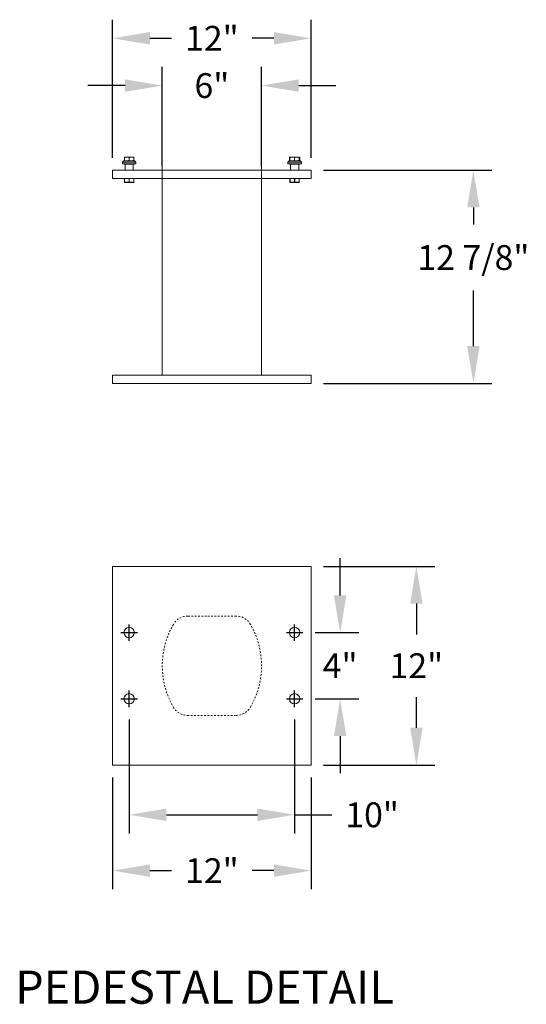
# Model space of a CAD drawing. Units: inches. Extents: x -105 to 501, y -5 to 186.
# Drawn here: x 470 to 501, y 84 to 143 of the extents above; entities that cross this region are included whole.
import ezdxf

# ---------------------------------------------------------------- set-up
doc = ezdxf.new("R2010")
doc.units = ezdxf.units.IN
doc.header["$LTSCALE"] = 0.5
doc.header["$MEASUREMENT"] = 0
doc.linetypes.add('HIDDEN', pattern=[0.375, 0.25, -0.125])
doc.styles.get("Standard").update_dxf_attribs({"font": 'Gothic.ttf'})
doc.dimstyles.new('TRUE SCALE', dxfattribs={"dimscale": 12, "dimtxt": 0.125, "dimasz": 0.1875, "dimexe": 0.09375, "dimexo": 0.0625, "dimgap": 0.09375, "dimtad": 0, "dimtih": 1, "dimtoh": 1, "dimdec": 4, "dimzin": 0, "dimdsep": 46, "dimlunit": 5, "dimtxsty": 'Standard', "dimcen": 0.09375, "dimadec": 0, "dimazin": 0, "dimtfac": 0.09375, "dimtdec": 4, "dimtofl": 0, "dimtmove": 0, "dimatfit": 3, "dimfxl": 1, "dimfrac": 2, "dimtolj": 1, "dimtzin": 0, "dimarcsym": 0})

# ---------------------------------------------------------------- blocks, each defined once
blk = doc.blocks.new('*D57')
at = {"color": 0, "linetype": 'Continuous', "lineweight": -2, "transparency": 16777216}
for p, q in [((476.626, 100.809), (476.626, 93.927)), ((486.626, 100.809), (486.626, 93.927)), ((478.876, 95.052), (484.376, 95.052)), ((486.626, 95.052), (488.876, 95.052))]:
    blk.add_line(p, q, dxfattribs=at)
at = {"color": 0, "linetype": 'Continuous', "transparency": 16777216}
for points in [[(478.876, 95.427), (478.876, 94.677), (476.626, 95.052)], [(484.376, 95.427), (484.376, 94.677), (486.626, 95.052)]]:
    blk.add_solid(points, dxfattribs=at)
at = {"layer": 'Defpoints', "color": 0, "linetype": 'Continuous', "transparency": 16777216}
for p in [(476.626, 101.559), (486.626, 101.559), (486.626, 95.052)]:
    blk.add_point(p, dxfattribs=at)
at = {"color": 0, "linetype": 'Continuous', "lineweight": 15, "transparency": 16777216, "insert": (491.309, 95.052), "char_height": 1.5, "attachment_point": 5}
blk.add_mtext('\\A1;10"', dxfattribs=at)
blk = doc.blocks.new('*D58')
at = {"color": 0, "linetype": 'Continuous', "lineweight": -2, "transparency": 16777216}
for p, q in [((475.626, 97.309), (475.626, 90.552)), ((487.626, 97.309), (487.626, 90.552)), ((477.876, 91.677), (479.194, 91.677)), ((485.376, 91.677), (484.059, 91.677))]:
    blk.add_line(p, q, dxfattribs=at)
at = {"color": 0, "linetype": 'Continuous', "transparency": 16777216}
for points in [[(477.876, 92.052), (477.876, 91.302), (475.626, 91.677)], [(485.376, 92.052), (485.376, 91.302), (487.626, 91.677)]]:
    blk.add_solid(points, dxfattribs=at)
at = {"layer": 'Defpoints', "color": 0, "linetype": 'Continuous', "transparency": 16777216}
for p in [(475.626, 98.059), (487.626, 98.059), (487.626, 91.677)]:
    blk.add_point(p, dxfattribs=at)
at = {"color": 0, "linetype": 'Continuous', "lineweight": 15, "transparency": 16777216, "insert": (481.626, 91.677), "char_height": 1.5, "attachment_point": 5}
blk.add_mtext('\\A1;12"', dxfattribs=at)
blk = doc.blocks.new('*D59')
at = {"color": 0, "linetype": 'Continuous', "lineweight": -2, "transparency": 16777216}
for p, q in [((489.378, 108.309), (489.378, 110.559)), ((487.876, 106.059), (490.503, 106.059)), ((487.876, 102.059), (490.503, 102.059)), ((489.378, 99.809), (489.378, 97.559))]:
    blk.add_line(p, q, dxfattribs=at)
at = {"color": 0, "linetype": 'Continuous', "transparency": 16777216}
for points in [[(489.003, 108.309), (489.753, 108.309), (489.378, 106.059)], [(489.003, 99.809), (489.753, 99.809), (489.378, 102.059)]]:
    blk.add_solid(points, dxfattribs=at)
at = {"layer": 'Defpoints', "color": 0, "linetype": 'Continuous', "transparency": 16777216}
for p in [(487.126, 106.059), (489.378, 106.059), (487.126, 102.059)]:
    blk.add_point(p, dxfattribs=at)
at = {"color": 0, "linetype": 'Continuous', "lineweight": 15, "transparency": 16777216, "insert": (489.378, 104.059), "char_height": 1.5, "attachment_point": 5}
blk.add_mtext('\\A1;4"', dxfattribs=at)
blk = doc.blocks.new('*D60')
at = {"color": 0, "linetype": 'Continuous', "lineweight": -2, "transparency": 16777216}
for p, q in [((488.376, 110.059), (495.109, 110.059)), ((493.984, 107.809), (493.984, 105.953)), ((493.984, 100.309), (493.984, 102.165)), ((488.376, 98.059), (495.109, 98.059))]:
    blk.add_line(p, q, dxfattribs=at)
at = {"color": 0, "linetype": 'Continuous', "transparency": 16777216}
for points in [[(493.609, 107.809), (494.359, 107.809), (493.984, 110.059)], [(493.609, 100.309), (494.359, 100.309), (493.984, 98.059)]]:
    blk.add_solid(points, dxfattribs=at)
at = {"layer": 'Defpoints', "color": 0, "linetype": 'Continuous', "transparency": 16777216}
for p in [(487.626, 110.059), (493.984, 110.059), (487.626, 98.059)]:
    blk.add_point(p, dxfattribs=at)
at = {"color": 0, "linetype": 'Continuous', "lineweight": 15, "transparency": 16777216, "insert": (493.984, 104.059), "char_height": 1.5, "attachment_point": 5}
blk.add_mtext('\\A1;12"', dxfattribs=at)
blk = doc.blocks.new('*D61')
at = {"color": 0, "linetype": 'Continuous', "lineweight": -2, "transparency": 16777216}
for p, q in [((488.376, 133.994), (498.554, 133.994)), ((497.429, 131.744), (497.429, 130.716)), ((497.429, 123.369), (497.429, 126.724)), ((488.376, 121.119), (498.554, 121.119))]:
    blk.add_line(p, q, dxfattribs=at)
at = {"color": 0, "linetype": 'Continuous', "transparency": 16777216}
for points in [[(497.054, 131.744), (497.804, 131.744), (497.429, 133.994)], [(497.054, 123.369), (497.804, 123.369), (497.429, 121.119)]]:
    blk.add_solid(points, dxfattribs=at)
at = {"layer": 'Defpoints', "color": 0, "linetype": 'Continuous', "transparency": 16777216}
for p in [(487.626, 133.994), (497.429, 133.994), (487.626, 121.119)]:
    blk.add_point(p, dxfattribs=at)
at = {"color": 0, "linetype": 'Continuous', "lineweight": 15, "transparency": 16777216, "insert": (497.429, 128.72), "char_height": 1.5, "attachment_point": 5}
blk.add_mtext('\\A1;12 7/8"', dxfattribs=at)
blk = doc.blocks.new('*D56')
at = {"color": 0, "linetype": 'Continuous', "lineweight": -2, "transparency": 16777216}
for p, q in [((478.626, 134.244), (478.626, 140.234)), ((484.626, 134.244), (484.626, 140.234)), ((476.376, 139.109), (474.126, 139.109)), ((486.876, 139.109), (489.126, 139.109))]:
    blk.add_line(p, q, dxfattribs=at)
at = {"color": 0, "linetype": 'Continuous', "transparency": 16777216}
for points in [[(476.376, 139.484), (476.376, 138.734), (478.626, 139.109)], [(486.876, 139.484), (486.876, 138.734), (484.626, 139.109)]]:
    blk.add_solid(points, dxfattribs=at)
at = {"layer": 'Defpoints', "color": 0, "linetype": 'Continuous', "transparency": 16777216}
for p in [(478.626, 139.109), (478.626, 133.494), (484.626, 133.494)]:
    blk.add_point(p, dxfattribs=at)
at = {"color": 0, "linetype": 'Continuous', "lineweight": 15, "transparency": 16777216, "insert": (481.626, 139.109), "char_height": 1.5, "attachment_point": 5}
blk.add_mtext('\\A1;6"', dxfattribs=at)
blk = doc.blocks.new('*D62')
at = {"color": 0, "linetype": 'Continuous', "lineweight": -2, "transparency": 16777216}
for p, q in [((475.626, 134.744), (475.626, 143.091)), ((487.626, 134.744), (487.626, 143.091)), ((477.876, 141.966), (479.194, 141.966)), ((485.376, 141.966), (484.059, 141.966))]:
    blk.add_line(p, q, dxfattribs=at)
at = {"color": 0, "linetype": 'Continuous', "transparency": 16777216}
for points in [[(477.876, 142.341), (477.876, 141.591), (475.626, 141.966)], [(485.376, 142.341), (485.376, 141.591), (487.626, 141.966)]]:
    blk.add_solid(points, dxfattribs=at)
at = {"layer": 'Defpoints', "color": 0, "linetype": 'Continuous', "transparency": 16777216}
for p in [(475.626, 141.966), (475.626, 133.994), (487.626, 133.994)]:
    blk.add_point(p, dxfattribs=at)
at = {"color": 0, "linetype": 'Continuous', "lineweight": 15, "transparency": 16777216, "insert": (481.626, 141.966), "char_height": 1.5, "attachment_point": 5}
blk.add_mtext('\\A1;12"', dxfattribs=at)

msp = doc.modelspace()

# ---------------------------------------------------------------- linework, layer by layer
at = {"color": 7, "linetype": 'Continuous', "lineweight": 15}
for p, q in [((476.29546, 134.56434), (476.22046, 134.48934)), ((476.22046, 134.48934), (476.22046, 134.37734)), ((476.62646, 134.48934), (476.22046, 134.48934)), ((476.29546, 134.56434), (476.62646, 134.56434)), ((476.48583, 134.78309), (476.34521, 134.78309)), ((476.34521, 134.7628), (476.34521, 134.58463)), ((476.34521, 134.58463), (476.48583, 134.56434)), ((476.62646, 134.7628), (476.48583, 134.78309)), ((476.76708, 134.78309), (476.48583, 134.78309)), ((476.62646, 134.7628), (476.62646, 134.58463)), ((476.62646, 134.58463), (476.76708, 134.56434)), ((476.62646, 134.56434), (476.95746, 134.56434)), ((477.03246, 134.48934), (476.62646, 134.48934)), ((476.90771, 134.7628), (476.76708, 134.78309)), ((476.90771, 134.78309), (476.76708, 134.78309)), ((476.90771, 134.7628), (476.90771, 134.58463)), ((477.03246, 134.48934), (476.95746, 134.56434)), ((477.03246, 134.37734), (477.03246, 134.48934)), ((478.62646, 134.99434), (478.62646, 121.61934)), ((484.62646, 121.61934), (484.62646, 134.99434)), ((486.29546, 134.56434), (486.22046, 134.48934)), ((486.22046, 134.48934), (486.22046, 134.37734)), ((486.62646, 134.48934), (486.22046, 134.48934)), ((486.29546, 134.56434), (486.62646, 134.56434)), ((486.34521, 134.7713), (486.31211, 134.7628)), ((486.31211, 134.7628), (486.31211, 134.58463)), ((486.31211, 134.58463), (486.34225, 134.57926)), ((486.34521, 134.78309), (486.33466, 134.77817)), ((486.33466, 134.56926), (486.34521, 134.56434)), ((486.48583, 134.78309), (486.34521, 134.78309)), ((486.34521, 134.7628), (486.34521, 134.58463)), ((486.34521, 134.58463), (486.48583, 134.56434)), ((486.62646, 134.7628), (486.48583, 134.78309)), ((486.76708, 134.78309), (486.48583, 134.78309)), ((486.62646, 134.7628), (486.62646, 134.58463)), ((486.62646, 134.58463), (486.76708, 134.56434)), ((486.62646, 134.56434), (486.95746, 134.56434)), ((487.03246, 134.48934), (486.62646, 134.48934)), ((486.90771, 134.7628), (486.76708, 134.78309)), ((486.90771, 134.78309), (486.76708, 134.78309)), ((486.91825, 134.77817), (486.90771, 134.78309)), ((486.90771, 134.7628), (486.90771, 134.58463)), ((486.90771, 134.56434), (486.91825, 134.56926)), ((486.9408, 134.7628), (486.9408, 134.58463)), ((487.03246, 134.48934), (486.95746, 134.56434)), ((487.03246, 134.37734), (487.03246, 134.48934)), ((475.62646, 133.99434), (475.62646, 133.49434)), ((475.62646, 133.99434), (487.62646, 133.99434)), ((476.22046, 134.37734), (476.62646, 134.37734)), ((476.37646, 134.36234), (476.32646, 134.36234)), ((476.37646, 134.36234), (476.37646, 133.99434)), ((476.87646, 134.36234), (476.37646, 134.36234)), ((476.62646, 134.37734), (477.03246, 134.37734)), ((476.92646, 134.36234), (476.87646, 134.36234)), ((476.87646, 134.36234), (476.87646, 133.99434)), ((486.22046, 134.37734), (486.62646, 134.37734)), ((486.37646, 134.36234), (486.32646, 134.36234)), ((486.37646, 134.36234), (486.37646, 133.99434)), ((486.87646, 134.36234), (486.37646, 134.36234)), ((486.62646, 134.37734), (487.03246, 134.37734)), ((486.92646, 134.36234), (486.87646, 134.36234)), ((486.87646, 134.36234), (486.87646, 133.99434)), ((487.62646, 133.99434), (487.62646, 133.49434)), ((475.62646, 133.49434), (487.62646, 133.49434)), ((476.34521, 133.28547), (476.34521, 133.49434)), ((476.34521, 133.28547), (476.35026, 133.28547)), ((476.34521, 133.26652), (476.35927, 133.25997)), ((476.35026, 133.49434), (476.35026, 133.28547)), ((476.35927, 133.25997), (476.62646, 133.25997)), ((476.6214, 133.28547), (476.6214, 133.49434)), ((476.6214, 133.28547), (476.63151, 133.28547)), ((476.62646, 133.25997), (476.89364, 133.25997)), ((476.63151, 133.49434), (476.63151, 133.28547)), ((476.89364, 133.25997), (476.90771, 133.26652)), ((476.90265, 133.28547), (476.90265, 133.49434)), ((476.90265, 133.28547), (476.90771, 133.28547)), ((476.90771, 133.49434), (476.90771, 133.28547)), ((486.34521, 133.28547), (486.34521, 133.49434)), ((486.34521, 133.28547), (486.35026, 133.28547)), ((486.34521, 133.26652), (486.35927, 133.25997)), ((486.35026, 133.49434), (486.35026, 133.28547)), ((486.35927, 133.25997), (486.62646, 133.25997)), ((486.6214, 133.28547), (486.6214, 133.49434)), ((486.6214, 133.28547), (486.63151, 133.28547)), ((486.62646, 133.25997), (486.89364, 133.25997)), ((486.63151, 133.49434), (486.63151, 133.28547)), ((486.89364, 133.25997), (486.90771, 133.26652)), ((486.90265, 133.28547), (486.90265, 133.49434)), ((486.90265, 133.28547), (486.90771, 133.28547)), ((486.90771, 133.49434), (486.90771, 133.28547)), ((475.62646, 121.11934), (475.62646, 121.61934)), ((487.62646, 121.61934), (475.62646, 121.61934)), ((487.62646, 121.11934), (487.62646, 121.61934)), ((487.62646, 121.11934), (475.62646, 121.11934)), ((475.62646, 110.05917), (475.62646, 98.05917)), ((487.62646, 110.05917), (475.62646, 110.05917)), ((487.62646, 98.05917), (487.62646, 110.05917)), ((475.62646, 98.05917), (487.62646, 98.05917))]:
    msp.add_line(p, q, dxfattribs=at)
for p, q in [((476.62646, 105.55917), (476.62646, 106.55917)), ((486.62646, 105.55917), (486.62646, 106.55917)), ((476.12646, 106.05917), (477.12646, 106.05917)), ((486.12646, 106.05917), (487.12646, 106.05917)), ((476.62646, 101.55917), (476.62646, 102.55917)), ((486.62646, 101.55917), (486.62646, 102.55917)), ((476.12646, 102.05917), (477.12646, 102.05917)), ((486.12646, 102.05917), (487.12646, 102.05917))]:
    msp.add_line(p, q)
at = {"color": 7, "linetype": 'HIDDEN', "lineweight": 15, "ltscale": 0.25}
for p, q in [((483.09056, 107.05917), (480.16236, 107.05917)), ((480.16236, 101.05917), (483.09056, 101.05917))]:
    msp.add_line(p, q, dxfattribs=at)
at = {"color": 7, "linetype": 'Continuous', "lineweight": 15}
for centre in [(476.62646, 106.05917), (486.62646, 106.05917), (476.62646, 102.05917), (486.62646, 102.05917)]:
    msp.add_circle(centre, 0.3125, dxfattribs=at)
for centre, start, end in [((476.31146, 134.36234), 0, 90), ((476.94146, 134.36234), 90, 180), ((486.31146, 134.36234), 0, 90), ((486.94146, 134.36234), 90, 180)]:
    msp.add_arc(centre, 0.015, start, end, dxfattribs=at)
at = {"color": 7, "linetype": 'HIDDEN', "lineweight": 15, "ltscale": 0.25}
for centre, radius, start, end in [((483.62646, 104.05917), 5, 150, 210), ((480.16236, 106.05917), 1, 90, 150), ((483.09056, 106.05917), 1, 30, 90), ((479.62646, 104.05917), 5, 330, 30), ((480.16236, 102.05917), 1, 210, 270), ((483.09056, 102.05917), 1, 270, 330)]:
    msp.add_arc(centre, radius, start, end, dxfattribs=at)
at = {"color": 7, "linetype": 'Continuous', "lineweight": 15}
for points, knots in [([(476.48583, 134.78309), (476.46395, 134.78222), (476.41657, 134.78032), (476.37018, 134.76893), (476.34521, 134.7628)], [0, 0, 0, 0, 0.461765923, 1, 1, 1, 1]), ([(476.34521, 134.7628), (476.34521, 134.7675), (476.34521, 134.77918), (476.34521, 134.78163), (476.34521, 134.78309)], [0, 0, 0, 0, 0.4016721, 1, 1, 1, 1]), ([(476.34521, 134.56434), (476.34521, 134.5658), (476.34521, 134.56825), (476.34521, 134.57993), (476.34521, 134.58463)], [0, 0, 0, 0, 0.5983279, 1, 1, 1, 1]), ([(476.48583, 134.56434), (476.50771, 134.56522), (476.55509, 134.56711), (476.60149, 134.5785), (476.62646, 134.58463)], [0, 0, 0, 0, 0.46176592, 1, 1, 1, 1]), ([(476.76708, 134.78309), (476.7452, 134.78222), (476.69782, 134.78032), (476.65143, 134.76893), (476.62646, 134.7628)], [0, 0, 0, 0, 0.46176592, 1, 1, 1, 1]), ([(476.76708, 134.56434), (476.78896, 134.56522), (476.83634, 134.56711), (476.88274, 134.5785), (476.90771, 134.58463)], [0, 0, 0, 0, 0.46176592, 1, 1, 1, 1]), ([(476.90771, 134.78309), (476.90771, 134.78163), (476.90771, 134.77918), (476.90771, 134.7675), (476.90771, 134.7628)], [0, 0, 0, 0, 0.5983279, 1, 1, 1, 1]), ([(476.90771, 134.58463), (476.90771, 134.57993), (476.90771, 134.56825), (476.90771, 134.5658), (476.90771, 134.56434)], [0, 0, 0, 0, 0.4016721, 1, 1, 1, 1]), ([(486.31211, 134.7628), (486.31782, 134.76794), (486.32535, 134.77471), (486.33305, 134.77659), (486.33492, 134.77705)], [0, 0, 0, 0, 0.75751064, 1, 1, 1, 1]), ([(486.33492, 134.57038), (486.33305, 134.57084), (486.32535, 134.57272), (486.31782, 134.57949), (486.31211, 134.58463)], [0, 0, 0, 0, 0.24248936, 1, 1, 1, 1]), ([(486.48583, 134.78309), (486.46395, 134.78222), (486.41657, 134.78032), (486.37018, 134.76893), (486.34521, 134.7628)], [0, 0, 0, 0, 0.461765923, 1, 1, 1, 1]), ([(486.34521, 134.7628), (486.34521, 134.7675), (486.34521, 134.77918), (486.34521, 134.78163), (486.34521, 134.78309)], [0, 0, 0, 0, 0.4016721, 1, 1, 1, 1]), ([(486.34521, 134.56434), (486.34521, 134.5658), (486.34521, 134.56825), (486.34521, 134.57993), (486.34521, 134.58463)], [0, 0, 0, 0, 0.5983279, 1, 1, 1, 1]), ([(486.48583, 134.56434), (486.50771, 134.56522), (486.55509, 134.56711), (486.60149, 134.5785), (486.62646, 134.58463)], [0, 0, 0, 0, 0.46176592, 1, 1, 1, 1]), ([(486.76708, 134.78309), (486.7452, 134.78222), (486.69782, 134.78032), (486.65143, 134.76893), (486.62646, 134.7628)], [0, 0, 0, 0, 0.46176592, 1, 1, 1, 1]), ([(486.76708, 134.56434), (486.78896, 134.56522), (486.83634, 134.56711), (486.88274, 134.5785), (486.90771, 134.58463)], [0, 0, 0, 0, 0.46176592, 1, 1, 1, 1]), ([(486.90771, 134.78309), (486.90771, 134.78163), (486.90771, 134.77918), (486.90771, 134.7675), (486.90771, 134.7628)], [0, 0, 0, 0, 0.5983279, 1, 1, 1, 1]), ([(486.90771, 134.58463), (486.90771, 134.57993), (486.90771, 134.56825), (486.90771, 134.5658), (486.90771, 134.56434)], [0, 0, 0, 0, 0.4016721, 1, 1, 1, 1]), ([(486.9408, 134.7628), (486.93719, 134.76603), (486.92968, 134.77272), (486.92197, 134.77468), (486.91798, 134.77569)], [0, 0, 0, 0, 0.48144232, 1, 1, 1, 1]), ([(486.91798, 134.57174), (486.92197, 134.57275), (486.92968, 134.57471), (486.93719, 134.5814), (486.9408, 134.58463)], [0, 0, 0, 0, 0.51855768, 1, 1, 1, 1]), ([(476.34521, 133.26755), (476.34521, 133.26856), (476.34521, 133.2702), (476.34521, 133.2813), (476.34521, 133.28547)], [0, 0, 0, 0, 0.62428348, 1, 1, 1, 1]), ([(476.35026, 133.28547), (476.38329, 133.27822), (476.45035, 133.26351), (476.54236, 133.26712), (476.59883, 133.28023), (476.6214, 133.28547)], [0, 0, 0, 0, 0.36817102, 0.74741729, 1, 1, 1, 1]), ([(476.63151, 133.28547), (476.66454, 133.27822), (476.7316, 133.26351), (476.82361, 133.26712), (476.88008, 133.28023), (476.90265, 133.28547)], [0, 0, 0, 0, 0.36817102, 0.74741729, 1, 1, 1, 1]), ([(476.90771, 133.28547), (476.90771, 133.28131), (476.90771, 133.27023), (476.90771, 133.26842), (476.90771, 133.26729)], [0, 0, 0, 0, 0.37569772, 1, 1, 1, 1]), ([(486.34521, 133.26755), (486.34521, 133.26856), (486.34521, 133.2702), (486.34521, 133.2813), (486.34521, 133.28547)], [0, 0, 0, 0, 0.62428348, 1, 1, 1, 1]), ([(486.35026, 133.28547), (486.38329, 133.27822), (486.45035, 133.26351), (486.54236, 133.26712), (486.59883, 133.28023), (486.6214, 133.28547)], [0, 0, 0, 0, 0.36817102, 0.74741729, 1, 1, 1, 1]), ([(486.63151, 133.28547), (486.66454, 133.27822), (486.7316, 133.26351), (486.82361, 133.26712), (486.88008, 133.28023), (486.90265, 133.28547)], [0, 0, 0, 0, 0.36817102, 0.74741729, 1, 1, 1, 1]), ([(486.90771, 133.28547), (486.90771, 133.28131), (486.90771, 133.27023), (486.90771, 133.26842), (486.90771, 133.26729)], [0, 0, 0, 0, 0.37569772, 1, 1, 1, 1])]:
    msp.add_open_spline(points, degree=3, knots=knots, dxfattribs=at)

# ---------------------------------------------------------------- texts
msp.add_text('PEDESTAL DETAIL', height=2).set_placement((469.7339, 83.63767))

# ---------------------------------------------------------------- dimensions: what is measured, and where the dimension line sits
for base, p1, p2, picture, middle in [((475.62646, 141.96571), (487.62646, 133.99434), (475.62646, 133.99434), '*D62', (481.62646, 141.96571)), ((478.62646, 139.1089), (484.62646, 133.49434), (478.62646, 133.49434), '*D56', (481.62646, 139.1089)), ((486.62646, 95.05244), (476.62646, 101.55917), (486.62646, 101.55917), '*D57', (491.30873, 95.05244))]:
    dim = msp.add_linear_dim(base=base, p1=p1, p2=p2, dimstyle='TRUE SCALE', override={"dimpost": '"', "dimtol": 0, "dimlim": 0, "dimtp": 0.1, "dimtm": 0.1, "dimtfac": 0.71, "dimtdec": 4, "dimtolj": 1, "dimtzin": 7}, dxfattribs=at)
    dim.commit()
    dim.dimension.update_dxf_attribs({"geometry": picture, "text_midpoint": middle})
for base, p1, p2, picture, middle in [((497.42858, 133.99434), (487.62646, 121.11934), (487.62646, 133.99434), '*D61', (497.42858, 128.7202)), ((493.98449, 110.05917), (487.62646, 98.05917), (487.62646, 110.05917), '*D60', (493.98449, 104.05917))]:
    dim = msp.add_linear_dim(base=base, p1=p1, p2=p2, angle=90, dimstyle='TRUE SCALE', override={"dimpost": '"', "dimtp": 0.1, "dimtm": 0.1, "dimtfac": 0.71, "dimtzin": 7}, dxfattribs=at)
    dim.commit()
    dim.dimension.update_dxf_attribs({"geometry": picture, "text_midpoint": middle, "dimtype": 160})
dim = msp.add_linear_dim(base=(489.37789, 106.05917), p1=(487.12646, 102.05917), p2=(487.12646, 106.05917), angle=90, dimstyle='TRUE SCALE', override={"dimpost": '"', "dimtol": 0, "dimlim": 0, "dimtp": 0.1, "dimtm": 0.1, "dimtfac": 0.71, "dimtdec": 4, "dimtolj": 1, "dimtzin": 7}, dxfattribs=at)
dim.commit()
dim.dimension.update_dxf_attribs({"geometry": '*D59', "text_midpoint": (489.37789, 104.05917)})
dim = msp.add_linear_dim(base=(487.62646, 91.67701), p1=(475.62646, 98.05917), p2=(487.62646, 98.05917), dimstyle='TRUE SCALE', override={"dimpost": '"', "dimtp": 0.1, "dimtm": 0.1, "dimtfac": 0.71, "dimtzin": 7}, dxfattribs=at)
dim.commit()
dim.dimension.update_dxf_attribs({"geometry": '*D58', "text_midpoint": (481.62646, 91.67701), "dimtype": 160})

doc.saveas('drawing.dxf')
